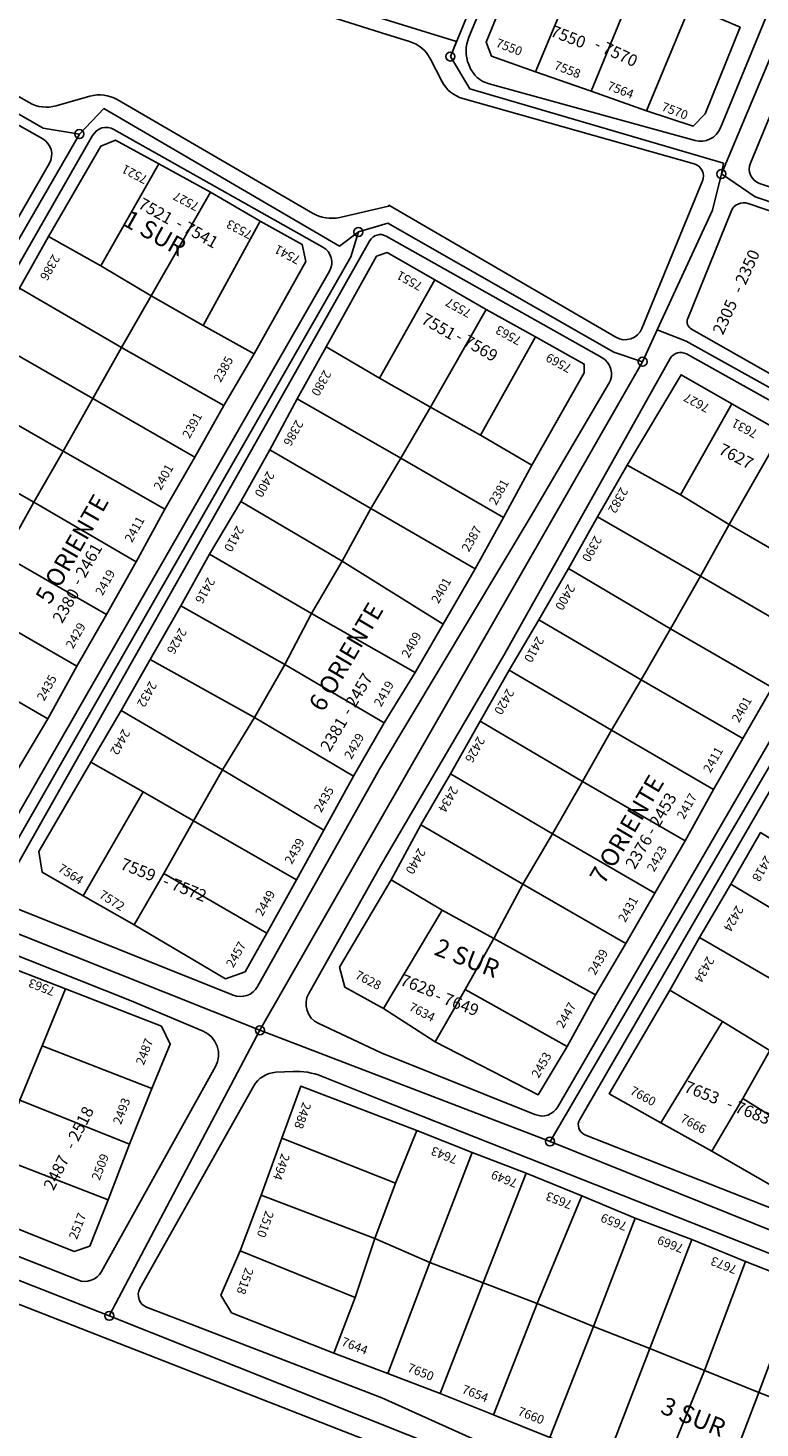
# Model space of a CAD drawing. Extents: x 351700 to 361600, y 6290704 to 6299098.
# Drawn here: x 355640 to 355764, y 6294418 to 6294654 of the extents above; entities that cross this region are included whole.
import ezdxf

# ---------------------------------------------------------------- set-up
doc = ezdxf.new("R2010")
doc.units = 0
doc.header["$MEASUREMENT"] = 0
doc.layers.get('0').update_dxf_attribs({"linetype": 'CONTINUOUS'})
for name, color, linetype in [('1010', 7, 'CONTINUOUS'), ('1400', 7, 'CONTINUOUS'), ('1500', 7, 'CONTINUOUS'), ('2000', 7, 'CONTINUOUS'), ('2510', 7, 'CONTINUOUS'), ('LIMITE_PREDIAL', 7, 'CONTINUOUS')]:
    doc.layers.add(name, color=color, linetype=linetype)

msp = doc.modelspace()

# ---------------------------------------------------------------- linework, layer by layer
at = {"color": 10}
for points in [[(355753.82, 6294752.01), (355711.64, 6294649.11)], [(355800.57, 6294732.2), (355757.38, 6294629.29)], [(355664.89, 6294669.69), (355664.63, 6294669), (355668.36, 6294665.4), (355712.67, 6294651.62), (355711.64, 6294649.11)], [(355597.3, 6294646.82), (355603.46, 6294658.61), (355607.11, 6294657.61), (355642.95, 6294637.01), (355649.06, 6294636.02)], [(355711.64, 6294649.11), (355714.93, 6294643.64), (355757.71, 6294631.1), (355757.38, 6294629.29)], [(355649.06, 6294636.02), (355653.18, 6294640.31), (355692.94, 6294617.12), (355696.15, 6294619.5)], [(355584.22, 6294522.6), (355620.98, 6294587.39), (355649.06, 6294636.02)], [(355757.38, 6294629.29), (355755.85, 6294623.19), (355746.54, 6294602.96), (355744.07, 6294597.59)], [(355757.38, 6294629.29), (355763.08, 6294625.43), (355805.32, 6294611.15)], [(355696.15, 6294619.5), (355701.12, 6294620.95), (355739.22, 6294599.21), (355744.07, 6294597.59)], [(355631.22, 6294503.99), (355694.83, 6294615.32), (355696.15, 6294619.5)], [(355795.47, 6294580.69), (355796.27, 6294582.04), (355793.63, 6294577.52), (355751.44, 6294601.07), (355746.54, 6294602.96), (355744.07, 6294597.59)], [(355679.52, 6294484.74), (355744.07, 6294597.59)], [(355728.47, 6294465.95), (355793.63, 6294577.52), (355796.27, 6294582.04), (355795.47, 6294580.69)], [(355448.44, 6294517.39), (355654.11, 6294436.52)], [(355631.22, 6294503.99), (355679.52, 6294484.74)], [(355654.11, 6294436.52), (355679.52, 6294484.74)], [(355679.52, 6294484.74), (355728.47, 6294465.95)], [(355728.47, 6294465.95), (355775.85, 6294446.86)], [(355654.11, 6294436.52), (355848.69, 6294358.93)]]:
    msp.add_lwpolyline(points, dxfattribs=at)
at = {"layer": '1400', "color": 2}
for points in [[(355760.5, 6294654.05), (355754.6, 6294639.45), (355752.6, 6294637.35), (355744.7, 6294639.95), (355735.4, 6294643.25), (355726, 6294646.55), (355718.6, 6294649.15), (355717.7, 6294651.55), (355725, 6294669.45)], [(355658.65, 6294563.8), (355663.45, 6294572.7), (355668.55, 6294581.5), (355673.45, 6294590.2), (355678.55, 6294598.9), (355687.25, 6294614.5), (355686.65, 6294617.4), (355679.55, 6294621.3), (355671.15, 6294626.2), (355662.45, 6294631), (355655.15, 6294635), (355652.65, 6294634), (355643.85, 6294618.7), (355638.95, 6294610)], [(355720.6, 6294571.3), (355725.4, 6294580.1), (355734.2, 6294595.7), (355734.2, 6294597.2), (355726, 6294601.8), (355717.7, 6294606.4), (355709, 6294611.4), (355701, 6294616), (355699.2, 6294615.4), (355690.7, 6294600.1), (355685.8, 6294591.3), (355681.2, 6294582.7), (355676.3, 6294574), (355671, 6294565.1), (355666.2, 6294556.4), (355661, 6294547.3), (355656.1, 6294538.7), (355651, 6294530), (355642.2, 6294514.9), (355642.8, 6294511.4), (355649.7, 6294507.4), (355658.3, 6294502.5), (355673.7, 6294493.4), (355677, 6294494.6), (355680.7, 6294501.1), (355685.7, 6294510.1), (355690.3, 6294518.5), (355695.3, 6294527.6), (355700.5, 6294536.6), (355705.7, 6294545.1), (355710.4, 6294553.3), (355715.8, 6294562.6), (355720.6, 6294571.3)], [(355767.55, 6294585.7), (355759.15, 6294590.5), (355750.55, 6294595.4), (355741.45, 6294580.1), (355736.45, 6294571.4), (355731.55, 6294562.7), (355726.55, 6294554), (355721.55, 6294545.5), (355716.65, 6294536.9), (355711.65, 6294528), (355706.65, 6294519.4), (355701.65, 6294510.1), (355692.95, 6294495.4), (355693.85, 6294492), (355700.35, 6294488.4)], [(355638.45, 6294528.4), (355643.75, 6294537.3), (355648.65, 6294546.2), (355653.65, 6294554.9), (355658.65, 6294563.8)], [(355700.35, 6294488.4), (355709.05, 6294482.8), (355726.45, 6294473.8), (355731.35, 6294482), (355736.15, 6294490.7), (355741.25, 6294499.4), (355746.15, 6294507.9), (355751.25, 6294516.7), (355756.05, 6294525.4), (355760.95, 6294534), (355765.95, 6294542.6)], [(355738.45, 6294474), (355748.65, 6294491.5), (355753.65, 6294500.4), (355758.95, 6294509.4), (355763.95, 6294518.1)], [(355631.6, 6294454), (355648.2, 6294447.4), (355650.8, 6294448.3), (355653.9, 6294456.1), (355657.5, 6294465.5), (355661.3, 6294474.9), (355664.4, 6294482.4), (355662.9, 6294485.4), (355646.7, 6294491.7), (355637, 6294495.5)], [(355692, 6294430.2), (355674.7, 6294437), (355672.9, 6294440), (355676.2, 6294447.5), (355679.7, 6294456.9), (355683.2, 6294466.5), (355686.4, 6294475.3), (355706, 6294467.8), (355715.3, 6294464.1), (355724.4, 6294460.6), (355733.8, 6294456.8), (355742.8, 6294453), (355752.4, 6294449.4), (355761.4, 6294445.7), (355770.6, 6294442.1), (355780.2, 6294438.1), (355789.6, 6294434.6), (355799.2, 6294430.6), (355808.2, 6294427.3), (355817.6, 6294423.4), (355827.4, 6294419.6), (355836.8, 6294415.9)], [(355770.85, 6294455.6), (355755.75, 6294464.3), (355747.15, 6294469.1), (355738.45, 6294474)], [(355728.4, 6294416), (355718.9, 6294419.8), (355709.9, 6294423.4), (355701.1, 6294426.8), (355692, 6294430.2)]]:
    msp.add_lwpolyline(points, dxfattribs=at)
at = {"layer": '1500'}
for centre in [(355711.63, 6294649.11), (355649.05, 6294636.02), (355757.37, 6294629.29), (355696.14, 6294619.5), (355744.06, 6294597.59), (355679.51, 6294484.74), (355728.46, 6294465.95), (355654.1, 6294436.52)]:
    msp.add_circle(centre, 0.759, dxfattribs=at)
at = {"layer": '2000', "color": 1}
for points in [[(355718.21, 6294644.49), (355717.14, 6294644.92), (355716.64, 6294645.23), (355716.19, 6294645.59), (355715.77, 6294645.99), (355715.41, 6294646.45), (355715.1, 6294646.94), (355714.86, 6294647.46), (355714.74, 6294647.74), (355714.55, 6294648.29), (355714.41, 6294648.87), (355714.32, 6294649.46), (355714.3, 6294650.05), (355714.33, 6294650.64), (355714.42, 6294651.23), (355714.56, 6294651.8), (355714.76, 6294652.36), (355753.64, 6294745.66)], [(355841.95, 6294706.79), (355804.9, 6294616.7), (355804.64, 6294616.21), (355804.3, 6294615.78), (355803.89, 6294615.43), (355803.41, 6294615.15), (355802.89, 6294614.97), (355802.35, 6294614.89), (355801.8, 6294614.92), (355801.27, 6294615.04), (355763.8, 6294627.7), (355763.33, 6294627.92), (355762.9, 6294628.22), (355762.56, 6294628.61), (355762.29, 6294629.06), (355762.13, 6294629.56), (355762.06, 6294630.07), (355762.11, 6294630.59), (355762.26, 6294631.09), (355801.62, 6294726.56)], [(355793.71, 6294725.87), (355757.2, 6294637.05), (355756.9, 6294636.47), (355756.5, 6294635.96), (355756.01, 6294635.52), (355755.46, 6294635.19), (355754.85, 6294634.95), (355754.21, 6294634.83), (355753.55, 6294634.83), (355752.91, 6294634.95), (355718.21, 6294644.49)], [(355708.29, 6294648.67), (355707.65, 6294649.67), (355707.26, 6294650.11), (355706.83, 6294650.51), (355706.35, 6294650.87), (355705.85, 6294651.18), (355705.32, 6294651.44), (355704.76, 6294651.64), (355700.05, 6294653.1), (355662.87, 6294664.93)], [(355610.04, 6294658.79), (355640.58, 6294641.34), (355641.11, 6294641.07), (355641.66, 6294640.86), (355642.23, 6294640.7), (355642.81, 6294640.6), (355643.4, 6294640.56), (355643.99, 6294640.58), (355644.58, 6294640.65), (355645.15, 6294640.79), (355650.85, 6294642.41), (355651.42, 6294642.55), (355652.01, 6294642.62), (355652.6, 6294642.64), (355653.19, 6294642.59), (355653.77, 6294642.49), (355654.34, 6294642.33), (355654.89, 6294642.11), (355655.41, 6294641.84), (355688.39, 6294622.66), (355688.92, 6294622.38), (355689.47, 6294622.16), (355690.04, 6294621.99), (355690.62, 6294621.87), (355691.21, 6294621.81), (355691.81, 6294621.8), (355692.4, 6294621.85), (355692.99, 6294621.96), (355701.23, 6294623.85), (355701.25, 6294623.86), (355701.27, 6294623.87), (355701.28, 6294623.89), (355701.29, 6294623.92), (355701.29, 6294623.94), (355701.28, 6294623.96), (355701.27, 6294623.98), (355701.25, 6294624), (355739.57, 6294601.71), (355740.17, 6294601.45), (355740.81, 6294601.31), (355741.46, 6294601.32), (355742.1, 6294601.46), (355742.69, 6294601.74), (355743.21, 6294602.13), (355743.64, 6294602.63), (355743.95, 6294603.2), (355754.16, 6294628.1), (355754.29, 6294628.54), (355754.32, 6294628.99), (355754.26, 6294629.44), (355754.1, 6294629.87), (355753.86, 6294630.25), (355753.55, 6294630.58), (355753.17, 6294630.83), (355752.75, 6294631), (355713.76, 6294642.02), (355713.2, 6294642.21), (355712.66, 6294642.45), (355712.15, 6294642.75), (355711.68, 6294643.1), (355711.24, 6294643.5), (355710.85, 6294643.94), (355710.51, 6294644.42), (355710.21, 6294644.93), (355708.29, 6294648.67)], [(355607.7, 6294655), (355642.87, 6294635.2), (355643.36, 6294634.86), (355643.76, 6294634.44), (355644.08, 6294633.94), (355644.29, 6294633.39), (355644.39, 6294632.8), (355644.37, 6294632.21), (355644.24, 6294631.64), (355644, 6294631.1), (355585.08, 6294528.55)], [(355651.25, 6294635.8), (355651.93, 6294636.59), (355652.37, 6294636.86), (355652.86, 6294637.05), (355653.38, 6294637.14), (355653.9, 6294637.13), (355654.41, 6294637.01), (355654.89, 6294636.8), (355690.14, 6294616.94), (355690.62, 6294616.6), (355691.02, 6294616.18), (355691.33, 6294615.69), (355691.54, 6294615.15), (355691.63, 6294614.58), (355691.62, 6294614), (355691.49, 6294613.43), (355691.25, 6294612.9), (355632.37, 6294510.24)], [(355589.25, 6294527.3), (355651.25, 6294635.8)], [(355800.9, 6294611), (355761.9, 6294624.3), (355761.47, 6294624.4), (355761.03, 6294624.42), (355760.6, 6294624.36), (355760.18, 6294624.21), (355759.8, 6294623.99), (355759.47, 6294623.71), (355759.19, 6294623.36), (355758.99, 6294622.97), (355751.68, 6294604.89), (355751.6, 6294604.65), (355751.57, 6294604.39), (355751.59, 6294604.13), (355751.65, 6294603.88), (355751.76, 6294603.64), (355751.9, 6294603.43), (355752.09, 6294603.25), (355752.3, 6294603.1), (355784.43, 6294584.84)], [(355700.8, 6294618.8), (355700.06, 6294619.04), (355699.66, 6294619.05), (355699.27, 6294618.98), (355698.91, 6294618.84), (355698.57, 6294618.63), (355698.29, 6294618.36), (355698.06, 6294618.04), (355636.4, 6294508.83)], [(355637.5, 6294505.7), (355675.01, 6294490.66), (355675.57, 6294490.49), (355676.16, 6294490.42), (355676.75, 6294490.46), (355677.33, 6294490.61), (355677.86, 6294490.85), (355678.35, 6294491.19), (355678.77, 6294491.61), (355679.1, 6294492.1), (355699.7, 6294528.8), (355725.1, 6294571.3), (355738.4, 6294593.9), (355738.66, 6294594.47), (355738.81, 6294595.09), (355738.83, 6294595.72), (355738.73, 6294596.34), (355738.51, 6294596.93), (355738.17, 6294597.47), (355737.74, 6294597.93), (355737.22, 6294598.29), (355700.8, 6294618.8)], [(355788.19, 6294578.37), (355751.45, 6294598.9), (355751.09, 6294599.06), (355750.71, 6294599.14), (355750.31, 6294599.15), (355749.93, 6294599.08), (355749.56, 6294598.94), (355749.23, 6294598.72), (355748.95, 6294598.45), (355748.72, 6294598.13), (355720.75, 6294548.2), (355699.85, 6294512.5), (355687.74, 6294490.92), (355687.45, 6294490.24), (355687.3, 6294489.52), (355687.3, 6294488.78), (355687.46, 6294488.06), (355687.75, 6294487.39), (355688.18, 6294486.78), (355688.72, 6294486.28), (355689.35, 6294485.9), (355699.95, 6294480.9), (355725.91, 6294470.48)], [(355796.1, 6294578.03), (355733.46, 6294469.66), (355733.3, 6294469.31), (355733.22, 6294468.94), (355733.23, 6294468.55), (355733.32, 6294468.18), (355733.48, 6294467.83), (355733.72, 6294467.53), (355734.01, 6294467.28), (355734.35, 6294467.1), (355773.2, 6294451.78)], [(355725.91, 6294470.48), (355726.99, 6294470.25), (355727.54, 6294470.29), (355728.08, 6294470.42), (355728.58, 6294470.65), (355729.04, 6294470.96), (355729.43, 6294471.35), (355729.75, 6294471.8), (355789.25, 6294574.5)], [(355485.52, 6294558.18), (355657.5, 6294489.8), (355669.94, 6294484.56), (355670.72, 6294484.13), (355671.39, 6294483.55), (355671.92, 6294482.84), (355672.3, 6294482.04), (355672.5, 6294481.17), (355672.52, 6294480.29), (355672.35, 6294479.42), (355672, 6294478.6), (355652.8, 6294444), (355652.48, 6294443.52), (355652.07, 6294443.11), (355651.6, 6294442.78), (355651.07, 6294442.53), (355650.51, 6294442.39), (355649.94, 6294442.34), (355649.36, 6294442.4), (355648.81, 6294442.57), (355457.67, 6294517.76)], [(355364.4, 6294546.42), (355364.96, 6294545.88), (355365.6, 6294545.44), (355366.31, 6294545.1), (355699.9, 6294414.6), (355799.2, 6294375.3), (356001.7, 6294295.2)], [(355718.7, 6294414.3), (355700.1, 6294422.7), (355666.4, 6294435.7), (355660.4, 6294438), (355659.98, 6294438.21), (355659.62, 6294438.51), (355659.33, 6294438.88), (355659.12, 6294439.3), (355659.01, 6294439.76), (355659, 6294440.23), (355659.09, 6294440.69), (355659.27, 6294441.12), (355678.48, 6294475.32), (355678.79, 6294475.8), (355679.15, 6294476.24), (355679.57, 6294476.62), (355680.04, 6294476.95), (355680.54, 6294477.22), (355681.08, 6294477.43), (355681.63, 6294477.56), (355682.2, 6294477.63), (355685.1, 6294477.77), (355685.72, 6294477.79), (355686.33, 6294477.77), (355686.95, 6294477.72), (355687.55, 6294477.63), (355688.16, 6294477.51), (355688.75, 6294477.36), (355689.34, 6294477.18), (355689.92, 6294476.97), (355700, 6294472.9), (355865.3, 6294407.6)]]:
    msp.add_lwpolyline(points, dxfattribs=at)
at = {"layer": 'LIMITE_PREDIAL', "color": 4}
for points in [[(355726, 6294646.55), (355733.9, 6294665.45), (355725, 6294669.45), (355717.7, 6294651.55), (355718.6, 6294649.15), (355726, 6294646.55)], [(355726, 6294646.55), (355733.9, 6294665.45), (355742.9, 6294661.65), (355735.4, 6294643.25), (355726, 6294646.55)], [(355735.4, 6294643.25), (355742.9, 6294661.65), (355752.1, 6294657.65), (355744.7, 6294639.95), (355735.4, 6294643.25)], [(355744.7, 6294639.95), (355752.1, 6294657.65), (355760.5, 6294654.05), (355754.6, 6294639.45), (355752.6, 6294637.35), (355744.7, 6294639.95)], [(355662.45, 6294631), (355652.65, 6294613.8), (355643.85, 6294618.7), (355652.65, 6294634), (355655.15, 6294635), (355662.45, 6294631)], [(355662.45, 6294631), (355652.65, 6294613.8), (355661.15, 6294608.7), (355671.15, 6294626.2), (355662.45, 6294631)], [(355679.55, 6294621.3), (355669.95, 6294603.7), (355661.15, 6294608.7), (355671.15, 6294626.2), (355679.55, 6294621.3)], [(355679.55, 6294621.3), (355669.95, 6294603.7), (355678.55, 6294598.9), (355687.25, 6294614.5), (355686.65, 6294617.4), (355679.55, 6294621.3)], [(355643.85, 6294618.7), (355652.65, 6294613.8), (355661.15, 6294608.7), (355656.15, 6294600), (355638.95, 6294610), (355643.85, 6294618.7)], [(355709, 6294611.4), (355699.7, 6294594.8), (355690.7, 6294600.1), (355699.2, 6294615.4), (355701, 6294616), (355709, 6294611.4)], [(355709, 6294611.4), (355699.7, 6294594.8), (355708.3, 6294589.9), (355717.7, 6294606.4), (355709, 6294611.4)], [(355638.95, 6294610), (355656.15, 6294600), (355651.35, 6294591.4), (355633.85, 6294601.4), (355638.95, 6294610)], [(355673.45, 6294590.2), (355656.15, 6294600), (355661.15, 6294608.7), (355669.95, 6294603.7), (355678.55, 6294598.9), (355673.45, 6294590.2)], [(355726, 6294601.8), (355716.7, 6294585.2), (355708.3, 6294589.9), (355717.7, 6294606.4), (355726, 6294601.8)], [(355633.85, 6294601.4), (355651.35, 6294591.4), (355646.35, 6294582.5), (355628.85, 6294592.5), (355633.85, 6294601.4)], [(355726, 6294601.8), (355716.7, 6294585.2), (355725.4, 6294580.1), (355734.2, 6294595.7), (355734.2, 6294597.2), (355726, 6294601.8)], [(355668.55, 6294581.5), (355651.35, 6294591.4), (355656.15, 6294600), (355673.45, 6294590.2), (355668.55, 6294581.5)], [(355690.7, 6294600.1), (355699.7, 6294594.8), (355708.3, 6294589.9), (355703.3, 6294581.3), (355685.8, 6294591.3), (355690.7, 6294600.1)], [(355759.15, 6294590.5), (355750.45, 6294575.1), (355741.45, 6294580.1), (355750.55, 6294595.4), (355759.15, 6294590.5)], [(355628.85, 6294592.5), (355646.35, 6294582.5), (355641.35, 6294573.9), (355624.05, 6294583.7), (355628.85, 6294592.5)], [(355668.55, 6294581.5), (355651.35, 6294591.4), (355646.35, 6294582.5), (355663.45, 6294572.7), (355668.55, 6294581.5)], [(355681.2, 6294582.7), (355698.2, 6294572.8), (355703.3, 6294581.3), (355685.8, 6294591.3), (355681.2, 6294582.7)], [(355725.4, 6294580.1), (355716.7, 6294585.2), (355708.3, 6294589.9), (355703.3, 6294581.3), (355720.6, 6294571.3), (355725.4, 6294580.1)], [(355767.55, 6294585.7), (355758.65, 6294570.1), (355750.45, 6294575.1), (355759.15, 6294590.5), (355767.55, 6294585.7)], [(355776.65, 6294581), (355767.35, 6294565.1), (355758.65, 6294570.1), (355767.55, 6294585.7), (355776.65, 6294581)], [(355618.95, 6294575), (355636.35, 6294564.9), (355641.35, 6294573.9), (355624.05, 6294583.7), (355618.95, 6294575)], [(355663.45, 6294572.7), (355646.35, 6294582.5), (355641.35, 6294573.9), (355658.65, 6294563.8), (355663.45, 6294572.7)], [(355676.3, 6294574), (355693.4, 6294563.9), (355698.2, 6294572.8), (355681.2, 6294582.7), (355676.3, 6294574)], [(355720.6, 6294571.3), (355703.3, 6294581.3), (355698.2, 6294572.8), (355715.8, 6294562.6), (355720.6, 6294571.3)], [(355741.45, 6294580.1), (355750.45, 6294575.1), (355758.65, 6294570.1), (355753.85, 6294561.4), (355736.45, 6294571.4), (355741.45, 6294580.1)], [(355658.65, 6294563.8), (355641.35, 6294573.9), (355636.35, 6294564.9), (355653.65, 6294554.9), (355658.65, 6294563.8)], [(355676.3, 6294574), (355693.4, 6294563.9), (355688.2, 6294555.1), (355671, 6294565.1), (355676.3, 6294574)], [(355710.4, 6294553.3), (355693.4, 6294563.9), (355698.2, 6294572.8), (355715.8, 6294562.6), (355710.4, 6294553.3)], [(355736.45, 6294571.4), (355753.85, 6294561.4), (355748.75, 6294552.5), (355731.55, 6294562.7), (355736.45, 6294571.4)], [(355770.95, 6294551.4), (355753.85, 6294561.4), (355758.65, 6294570.1), (355767.35, 6294565.1), (355775.95, 6294560), (355770.95, 6294551.4)], [(355648.65, 6294546.2), (355631.25, 6294556.2), (355636.35, 6294564.9), (355653.65, 6294554.9), (355648.65, 6294546.2)], [(355671, 6294565.1), (355688.2, 6294555.1), (355683.7, 6294546.5), (355666.2, 6294556.4), (355671, 6294565.1)], [(355705.7, 6294545.1), (355688.2, 6294555.1), (355693.4, 6294563.9), (355710.4, 6294553.3), (355705.7, 6294545.1)], [(355731.55, 6294562.7), (355748.75, 6294552.5), (355743.85, 6294543.9), (355726.55, 6294554), (355731.55, 6294562.7)], [(355765.95, 6294542.6), (355748.75, 6294552.5), (355753.85, 6294561.4), (355770.95, 6294551.4), (355765.95, 6294542.6)], [(355648.65, 6294546.2), (355631.25, 6294556.2), (355626.35, 6294547.4), (355643.75, 6294537.3), (355648.65, 6294546.2)], [(355661, 6294547.3), (355678.6, 6294537.5), (355683.7, 6294546.5), (355666.2, 6294556.4), (355661, 6294547.3)], [(355705.7, 6294545.1), (355688.2, 6294555.1), (355683.7, 6294546.5), (355700.5, 6294536.6), (355705.7, 6294545.1)], [(355726.55, 6294554), (355743.85, 6294543.9), (355738.85, 6294535.4), (355721.55, 6294545.5), (355726.55, 6294554)], [(355760.95, 6294534), (355743.85, 6294543.9), (355748.75, 6294552.5), (355765.95, 6294542.6), (355760.95, 6294534)], [(355638.45, 6294528.4), (355621.25, 6294538.5), (355626.35, 6294547.4), (355643.75, 6294537.3), (355638.45, 6294528.4)], [(355661, 6294547.3), (355678.6, 6294537.5), (355673.2, 6294528.7), (355656.1, 6294538.7), (355661, 6294547.3)], [(355695.3, 6294527.6), (355678.6, 6294537.5), (355683.7, 6294546.5), (355700.5, 6294536.6), (355695.3, 6294527.6)], [(355721.55, 6294545.5), (355738.85, 6294535.4), (355733.95, 6294526.7), (355716.65, 6294536.9), (355721.55, 6294545.5)], [(355756.05, 6294525.4), (355738.85, 6294535.4), (355743.85, 6294543.9), (355760.95, 6294534), (355756.05, 6294525.4)], [(355656.1, 6294538.7), (355673.2, 6294528.7), (355668.3, 6294520.1), (355659.8, 6294525), (355651, 6294530), (355656.1, 6294538.7)], [(355695.3, 6294527.6), (355678.6, 6294537.5), (355673.2, 6294528.7), (355690.3, 6294518.5), (355695.3, 6294527.6)], [(355716.65, 6294536.9), (355733.95, 6294526.7), (355728.85, 6294517.9), (355711.65, 6294528), (355716.65, 6294536.9)], [(355751.25, 6294516.7), (355733.95, 6294526.7), (355738.85, 6294535.4), (355756.05, 6294525.4), (355751.25, 6294516.7)], [(355649.7, 6294507.4), (355659.8, 6294525), (355651, 6294530), (355642.2, 6294514.9), (355642.8, 6294511.4), (355649.7, 6294507.4)], [(355685.7, 6294510.1), (355668.3, 6294520.1), (355673.2, 6294528.7), (355690.3, 6294518.5), (355685.7, 6294510.1)], [(355711.65, 6294528), (355728.85, 6294517.9), (355723.85, 6294509.4), (355706.65, 6294519.4), (355711.65, 6294528)], [(355746.15, 6294507.9), (355728.85, 6294517.9), (355733.95, 6294526.7), (355751.25, 6294516.7), (355746.15, 6294507.9)], [(355658.3, 6294502.5), (355663.3, 6294511.2), (355668.3, 6294520.1), (355659.8, 6294525), (355649.7, 6294507.4), (355658.3, 6294502.5)], [(355685.7, 6294510.1), (355668.3, 6294520.1), (355663.3, 6294511.2), (355680.7, 6294501.1), (355685.7, 6294510.1)], [(355706.65, 6294519.4), (355723.85, 6294509.4), (355718.95, 6294500.2), (355710.25, 6294505), (355701.65, 6294510.1), (355706.65, 6294519.4)], [(355746.15, 6294507.9), (355728.85, 6294517.9), (355723.85, 6294509.4), (355741.25, 6294499.4), (355746.15, 6294507.9)], [(355758.95, 6294509.4), (355775.75, 6294499.3), (355780.75, 6294507.7), (355763.95, 6294518.1), (355758.95, 6294509.4)], [(355677, 6294494.6), (355673.7, 6294493.4), (355658.3, 6294502.5), (355663.3, 6294511.2), (355680.7, 6294501.1), (355677, 6294494.6)], [(355693.85, 6294492), (355692.95, 6294495.4), (355701.65, 6294510.1), (355710.25, 6294505), (355700.35, 6294488.4), (355693.85, 6294492)], [(355741.25, 6294499.4), (355723.85, 6294509.4), (355718.95, 6294500.2), (355736.15, 6294490.7), (355741.25, 6294499.4)], [(355753.65, 6294500.4), (355770.75, 6294490.5), (355775.75, 6294499.3), (355758.95, 6294509.4), (355753.65, 6294500.4)], [(355709.05, 6294482.8), (355714.15, 6294491.6), (355718.95, 6294500.2), (355710.25, 6294505), (355700.35, 6294488.4), (355709.05, 6294482.8)], [(355731.35, 6294482), (355714.15, 6294491.6), (355718.95, 6294500.2), (355736.15, 6294490.7), (355731.35, 6294482)], [(355748.65, 6294491.5), (355757.55, 6294486.2), (355765.55, 6294481.3), (355770.75, 6294490.5), (355753.65, 6294500.4), (355748.65, 6294491.5)], [(355637, 6294495.5), (355630.1, 6294476.6), (355639, 6294472.9), (355642.8, 6294482.1), (355646.7, 6294491.7), (355637, 6294495.5)], [(355661.3, 6294474.9), (355642.8, 6294482.1), (355646.7, 6294491.7), (355662.9, 6294485.4), (355664.4, 6294482.4), (355661.3, 6294474.9)], [(355731.35, 6294482), (355714.15, 6294491.6), (355709.05, 6294482.8), (355726.45, 6294473.8), (355731.35, 6294482)], [(355747.15, 6294469.1), (355757.55, 6294486.2), (355748.65, 6294491.5), (355738.45, 6294474), (355747.15, 6294469.1)], [(355747.15, 6294469.1), (355757.55, 6294486.2), (355765.55, 6294481.3), (355760.95, 6294473.2), (355755.75, 6294464.3), (355747.15, 6294469.1)], [(355661.3, 6294474.9), (355642.8, 6294482.1), (355639, 6294472.9), (355657.5, 6294465.5), (355661.3, 6294474.9)], [(355782.65, 6294471.3), (355765.55, 6294481.3), (355760.95, 6294473.2), (355777.85, 6294462.7), (355782.65, 6294471.3)], [(355686.4, 6294475.3), (355706, 6294467.8), (355702.4, 6294458.9), (355683.2, 6294466.5), (355686.4, 6294475.3)], [(355653.9, 6294456.1), (355635.3, 6294463.3), (355639, 6294472.9), (355657.5, 6294465.5), (355653.9, 6294456.1)], [(355777.85, 6294462.7), (355760.95, 6294473.2), (355755.75, 6294464.3), (355770.85, 6294455.6), (355774.05, 6294455.9), (355777.85, 6294462.7)], [(355679.7, 6294456.9), (355698.9, 6294449.6), (355702.4, 6294458.9), (355683.2, 6294466.5), (355679.7, 6294456.9)], [(355706, 6294467.8), (355702.4, 6294458.9), (355698.9, 6294449.6), (355708.2, 6294445.5), (355715.3, 6294464.1), (355706, 6294467.8)], [(355715.3, 6294464.1), (355708.2, 6294445.5), (355717.2, 6294442.1), (355724.4, 6294460.6), (355715.3, 6294464.1)], [(355653.9, 6294456.1), (355635.3, 6294463.3), (355631.6, 6294454), (355648.2, 6294447.4), (355650.8, 6294448.3), (355653.9, 6294456.1)], [(355724.4, 6294460.6), (355717.2, 6294442.1), (355726.3, 6294438.6), (355733.8, 6294456.8), (355724.4, 6294460.6)], [(355679.7, 6294456.9), (355698.9, 6294449.6), (355695.6, 6294439.6), (355676.2, 6294447.5), (355679.7, 6294456.9)], [(355733.8, 6294456.8), (355726.3, 6294438.6), (355735.8, 6294434.7), (355742.8, 6294453), (355733.8, 6294456.8)], [(355742.8, 6294453), (355735.8, 6294434.7), (355745.3, 6294431), (355752.4, 6294449.4), (355742.8, 6294453)], [(355672.9, 6294440), (355674.7, 6294437), (355692, 6294430.2), (355695.6, 6294439.6), (355676.2, 6294447.5), (355672.9, 6294440)], [(355692, 6294430.2), (355695.6, 6294439.6), (355698.9, 6294449.6), (355708.2, 6294445.5), (355701.1, 6294426.8), (355692, 6294430.2)], [(355752.4, 6294449.4), (355745.3, 6294431), (355754.5, 6294427.3), (355761.4, 6294445.7), (355752.4, 6294449.4)], [(355701.1, 6294426.8), (355708.2, 6294445.5), (355717.2, 6294442.1), (355709.9, 6294423.4), (355701.1, 6294426.8)], [(355761.4, 6294445.7), (355754.5, 6294427.3), (355763.7, 6294423.6), (355770.6, 6294442.1), (355761.4, 6294445.7)], [(355709.9, 6294423.4), (355717.2, 6294442.1), (355726.3, 6294438.6), (355718.9, 6294419.8), (355709.9, 6294423.4)], [(355770.6, 6294442.1), (355763.7, 6294423.6), (355773.1, 6294419.9), (355780.2, 6294438.1), (355770.6, 6294442.1)], [(355718.9, 6294419.8), (355726.3, 6294438.6), (355735.8, 6294434.7), (355728.4, 6294416), (355718.9, 6294419.8)], [(355728.4, 6294416), (355735.8, 6294434.7), (355745.3, 6294431), (355738.1, 6294412.3), (355728.4, 6294416)], [(355747, 6294408.8), (355754.5, 6294427.3), (355745.3, 6294431), (355738.1, 6294412.3), (355747, 6294408.8)], [(355747, 6294408.8), (355754.5, 6294427.3), (355763.7, 6294423.6), (355756.6, 6294405), (355747, 6294408.8)], [(355756.6, 6294405), (355763.7, 6294423.6), (355773.1, 6294419.9), (355765.9, 6294401.4), (355756.6, 6294405)]]:
    msp.add_lwpolyline(points, dxfattribs=at)

# ---------------------------------------------------------------- texts
at = {"color": 10}
for s, rotation, p in [('1 SUR', 330.7112, (355656.17, 6294620.74)), ('5 ORIENTE', 60.2752, (355644.09, 6294556.44)), ('6 ORIENTE', 59.4157, (355690.16, 6294538.29)), ('7 ORIENTE', 59.5303, (355737.54, 6294509.16)), ('2 SUR', 338.7899, (355708.73, 6294497.54)), ('3 SUR', 338.2743, (355746.89, 6294420.16))]:
    msp.add_text(s, height=3, rotation=rotation, dxfattribs=at).set_placement(p)
at = {"layer": '1010', "color": 10}
for s, rotation, p in [('7550', 338.9045, (355728.34, 6294652.61)), (' - 7570', 334.8938, (355735.17, 6294650.77)), ('7521', 330.7112, (355658.8, 6294623.64)), (' - 7541', 330.7112, (355664.57, 6294620.66)), (' - 2350', 65.7183, (355760.53, 6294608.42)), ('7551', 330.1383, (355706.55, 6294604.19)), ('2305', 65.7183, (355757.62, 6294601.97)), (' - 7569', 330.1383, (355711.76, 6294601.58)), ('7627', 332.6593, (355756.71, 6294582.13)), (' - 2461', 60.2752, (355648.93, 6294559.05)), ('2380', 60.2752, (355646.14, 6294553.28)), (' - 2457', 59.4157, (355694.45, 6294537.17)), ('2381', 59.4157, (355691.28, 6294531.59)), (' - 2453', 59.5303, (355745.73, 6294516.98)), ('2376', 59.5303, (355742.75, 6294511.76)), ('7559', 338.217, (355655.81, 6294512.03)), (' - 7572', 338.217, (355662.38, 6294509.4)), ('7628', 338.7899, (355703.01, 6294492.43)), (' - 7649', 338.7899, (355708.28, 6294490.02)), ('7653', 338.217, (355750.9, 6294474.42)), (' - 2518', 63.2545, (355647.88, 6294463.87)), (' - 7683', 338.217, (355757.47, 6294471.79)), ('2487', 63.2545, (355644.69, 6294457.55))]:
    msp.add_text(s, height=2, rotation=rotation, dxfattribs=at).set_placement(p)
at = {"layer": '2510', "color": 4}
for s, rotation, p in [('7550', 338.9618, (355719.17, 6294650.82)), ('7558', 338.9618, (355729.01, 6294647.03)), ('7564', 338.9618, (355737.97, 6294643.58)), ('7570', 338.9618, (355747.12, 6294640.05)), ('7521', 152.2349, (355660.75, 6294628.83)), ('7527', 152.2349, (355669.44, 6294624.26)), ('7533', 152.2349, (355678.4, 6294619.54)), ('2386', 240.4704, (355644.57, 6294615.84)), ('7541', 152.2349, (355686.52, 6294615.27)), ('7551', 151.1463, (355707.12, 6294610.8)), ('7557', 151.1463, (355715.36, 6294606.25)), ('7563', 151.1463, (355723.8, 6294601.6)), ('7569', 151.1463, (355732.27, 6294596.93)), ('2385', 61.02, (355672.89, 6294593.98)), ('2380', 240.7569, (355690.33, 6294596.32)), ('7627', 151.8911, (355755.55, 6294590.23)), ('2391', 61.02, (355667.64, 6294584.5)), ('2386', 240.7569, (355685.62, 6294587.9)), ('7631', 151.8911, (355763.64, 6294585.91)), ('2401', 61.02, (355662.8, 6294575.76)), ('2400', 240.7569, (355680.77, 6294579.23)), ('2381', 60.5043, (355719.35, 6294573.24)), ('2382', 240.7569, (355740.39, 6294576.52)), ('2411', 61.02, (355657.92, 6294566.95)), ('2410', 240.7569, (355675.61, 6294570.02)), ('2387', 60.5043, (355714.76, 6294565.36)), ('2390', 240.7569, (355735.99, 6294568.34)), ('2419', 61.02, (355652.96, 6294557.98)), ('2416', 240.7569, (355670.73, 6294561.3)), ('2401', 60.5043, (355709.63, 6294556.63)), ('2400', 240.7569, (355731.48, 6294560.16)), ('2429', 61.02, (355647.99, 6294549.01)), ('2426', 240.7569, (355665.96, 6294552.78)), ('2409', 60.5043, (355704.61, 6294547.45)), ('2410', 240.7569, (355726.23, 6294551.35)), ('2435', 61.02, (355643.11, 6294540.2)), ('2432', 240.7569, (355660.93, 6294543.79)), ('2419', 60.5043, (355699.95, 6294539.21)), ('2420', 240.7569, (355721.19, 6294542.53)), ('2401', 60.3325, (355760.32, 6294536.54)), ('2442', 240.7569, (355656.41, 6294535.72)), ('2429', 60.5043, (355694.94, 6294530.36)), ('2426', 240.7569, (355716.26, 6294534.45)), ('2411', 60.3325, (355755.48, 6294528.05)), ('2435', 60.5043, (355689.84, 6294521.36)), ('2434', 240.7569, (355711.74, 6294526.06)), ('2417', 60.3325, (355751.06, 6294520.22)), ('2439', 60.5043, (355684.89, 6294512.63)), ('2440', 240.7569, (355706.25, 6294515.6)), ('2423', 60.3325, (355746, 6294511.35)), ('2418', 240.1839, (355764.73, 6294514.35)), ('7564', 327.3881, (355645.29, 6294511.68)), ('7572', 327.3881, (355652.24, 6294507.23)), ('2449', 60.5043, (355679.93, 6294503.86)), ('2431', 60.3325, (355741.14, 6294502.82)), ('2424', 240.1839, (355759.89, 6294505.91)), ('2457', 60.5043, (355675.01, 6294495.18)), ('2439', 60.3325, (355736.07, 6294493.92)), ('2434', 240.1839, (355754.96, 6294497.32)), ('7628', 332.8312, (355695.44, 6294493.56)), ('7563', 158.9385, (355645.09, 6294491.87)), ('7634', 332.8312, (355704.51, 6294488.17)), ('2447', 60.3325, (355730.68, 6294484.93)), ('2487', 69.0414, (355659.92, 6294478.73)), ('2453', 60.3325, (355726.53, 6294476.52)), ('7660', 331.2269, (355741.8, 6294474.05)), ('2493', 69.0414, (355656.07, 6294468.7)), ('2488', 250.4398, (355686.78, 6294472.7)), ('7666', 331.2269, (355750.3, 6294469.38)), ('2494', 250.4398, (355683.19, 6294464.04)), ('7643', 158.5374, (355712.99, 6294463.49)), ('2509', 69.0414, (355652.46, 6294459.27)), ('7649', 158.5374, (355723.13, 6294459.5)), ('7653', 158.5374, (355732.36, 6294455.86)), ('2517', 69.0414, (355648.63, 6294449.29)), ('2510', 250.4398, (355680.48, 6294454.36)), ('7659', 158.5374, (355741.62, 6294452.22)), ('7669', 158.5374, (355751.16, 6294448.46)), ('7673', 158.5374, (355760.16, 6294444.92)), ('2518', 250.4398, (355677.07, 6294444.76)), ('7644', 338.4462, (355693.12, 6294431.58)), ('7650', 338.4462, (355704.26, 6294427.18)), ('7654', 338.4462, (355713.44, 6294423.54)), ('7660', 338.4462, (355722.87, 6294419.82))]:
    msp.add_text(s, height=1.5, rotation=rotation, dxfattribs=at).set_placement(p)

doc.saveas('drawing.dxf')
